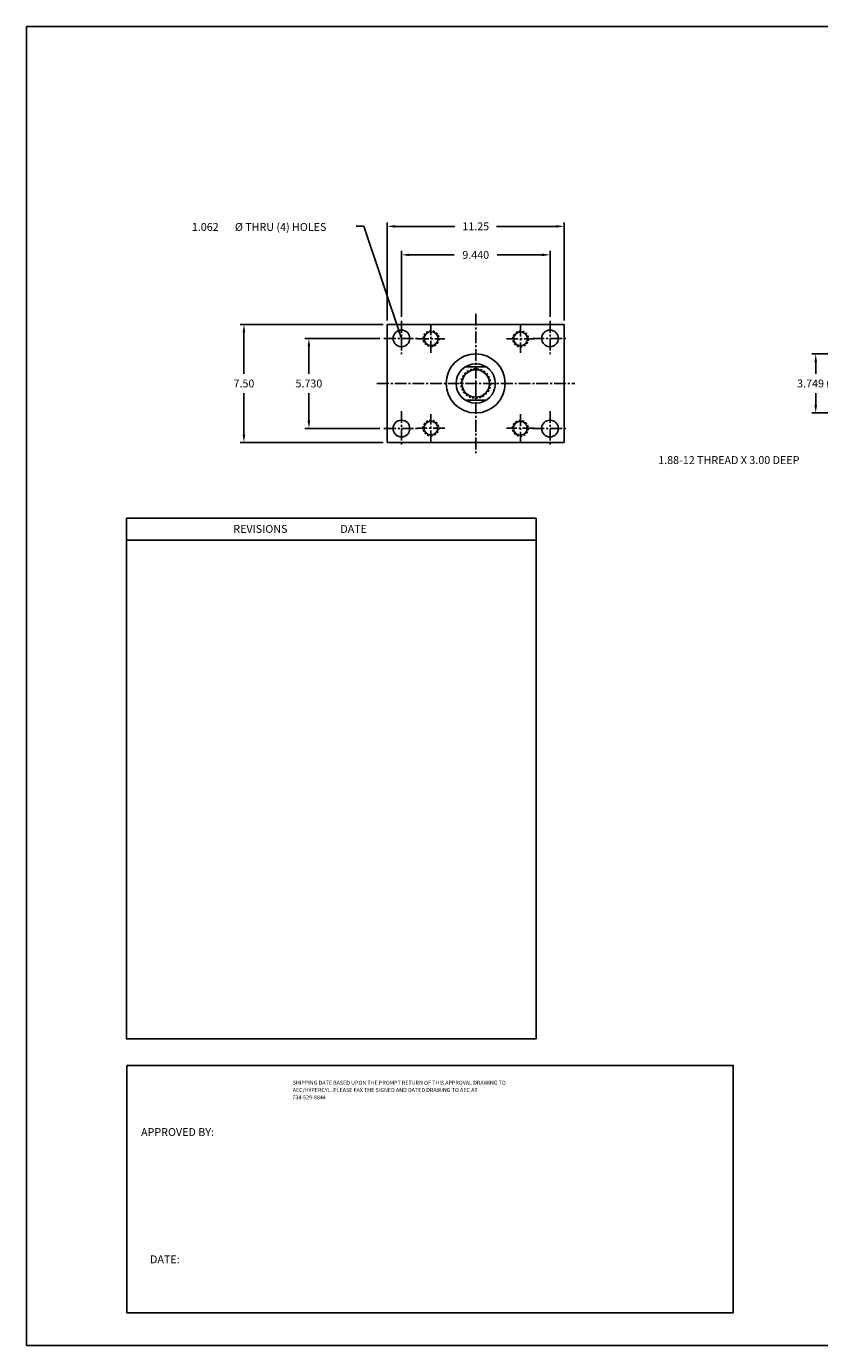
# Model space of a CAD drawing. Extents: x -57 to 125, y 4 to 87.
# Drawn here: x -57 to -7, y 4 to 87 of the extents above; entities that cross this region are included whole.
import ezdxf

# ---------------------------------------------------------------- set-up
doc = ezdxf.new("R2010")
doc.units = 0
doc.header["$MEASUREMENT"] = 0
doc.header["$PDMODE"] = 35
doc.linetypes.add('CENTER2', pattern=[1.125, 0.75, -0.125, 0.125, -0.125])
doc.linetypes.add('HIDDEN2', pattern=[0.1875, 0.125, -0.0625])
doc.layers.get('DEFPOINTS').update_dxf_attribs({"linetype": 'CONTINUOUS'})
for name, color, linetype in [('BORDER', 7, 'CONTINUOUS'), ('CENTER', 3, 'CENTER2'), ('HIDDEN', 7, 'HIDDEN2'), ('SOLID', 7, 'CONTINUOUS'), ('TEXT-DIM', 4, 'CONTINUOUS')]:
    doc.layers.add(name, color=color, linetype=linetype)
doc.styles.add('ROMANS', font='romans', dxfattribs={"height": 0.5})
doc.dimstyles.new('QUARTER', dxfattribs={"dimtxt": 0.5, "dimasz": 0.5, "dimexe": 0.25, "dimexo": 0.25, "dimgap": 0.36, "dimtad": 0, "dimtih": 1, "dimtoh": 1, "dimdec": 3, "dimzin": 4, "dimdsep": 46, "dimtxsty": 'ROMANS', "dimcen": 0.375, "dimclrd": 256, "dimclre": 256, "dimclrt": 256, "dimadec": 0, "dimazin": 0, "dimtfac": 0.75, "dimtdec": 3, "dimtofl": 0, "dimtmove": 2, "dimatfit": 3, "dimfxl": 0, "dimtolj": 1, "dimtzin": 0, "dimarcsym": 0})

# ---------------------------------------------------------------- blocks, each defined once
blk = doc.blocks.new('*D7')
at = {"layer": 'DEFPOINTS', "color": 0}
for p in [(-34.191, 74.669), (-34.191, 68.434), (-22.941, 68.434)]:
    blk.add_point(p, dxfattribs=at)
at = {"layer": 'TEXT-DIM', "lineweight": -2}
for p, q in [((-34.191, 68.684), (-34.191, 74.919)), ((-33.691, 74.669), (-29.891, 74.669)), ((-23.441, 74.669), (-27.242, 74.669)), ((-22.941, 68.684), (-22.941, 74.919))]:
    blk.add_line(p, q, dxfattribs=at)
at = {"layer": 'TEXT-DIM'}
for points in [[(-33.691, 74.753), (-33.691, 74.586), (-34.191, 74.669)], [(-23.441, 74.753), (-23.441, 74.586), (-22.941, 74.669)]]:
    blk.add_solid(points, dxfattribs=at)
at = {"layer": 'TEXT-DIM', "insert": (-28.566, 74.669), "char_height": 0.5, "attachment_point": 5, "style": 'ROMANS'}
blk.add_mtext('\\A1;{11.25}', dxfattribs=at)
blk = doc.blocks.new('*D6')
at = {"layer": 'DEFPOINTS', "color": 0}
for p in [(-33.286, 72.858), (-33.286, 68.662), (-23.846, 68.662)]:
    blk.add_point(p, dxfattribs=at)
at = {"layer": 'TEXT-DIM', "lineweight": -2}
for p, q in [((-33.286, 68.912), (-33.286, 73.108)), ((-23.846, 68.912), (-23.846, 73.108)), ((-32.786, 72.858), (-29.926, 72.858)), ((-24.346, 72.858), (-27.206, 72.858))]:
    blk.add_line(p, q, dxfattribs=at)
at = {"layer": 'TEXT-DIM'}
for points in [[(-32.786, 72.942), (-32.786, 72.775), (-33.286, 72.858)], [(-24.346, 72.942), (-24.346, 72.775), (-23.846, 72.858)]]:
    blk.add_solid(points, dxfattribs=at)
at = {"layer": 'TEXT-DIM', "insert": (-28.566, 72.858), "char_height": 0.5, "attachment_point": 5, "style": 'ROMANS'}
blk.add_mtext('\\A1;{9.440}', dxfattribs=at)
blk = doc.blocks.new('*D5')
at = {"layer": 'DEFPOINTS', "color": 0}
for p in [(-34.191, 68.434), (-43.294, 60.934), (-34.191, 60.934)]:
    blk.add_point(p, dxfattribs=at)
at = {"layer": 'TEXT-DIM', "lineweight": -2}
for p, q in [((-34.441, 68.434), (-43.544, 68.434)), ((-43.294, 67.934), (-43.294, 65.294)), ((-43.294, 61.434), (-43.294, 64.074)), ((-34.441, 60.934), (-43.544, 60.934))]:
    blk.add_line(p, q, dxfattribs=at)
at = {"layer": 'TEXT-DIM'}
for points in [[(-43.377, 67.934), (-43.211, 67.934), (-43.294, 68.434)], [(-43.377, 61.434), (-43.211, 61.434), (-43.294, 60.934)]]:
    blk.add_solid(points, dxfattribs=at)
at = {"layer": 'TEXT-DIM', "insert": (-43.294, 64.684), "char_height": 0.5, "attachment_point": 5, "style": 'ROMANS'}
blk.add_mtext('\\A1;{7.50}', dxfattribs=at)
blk = doc.blocks.new('*D4')
at = {"layer": 'DEFPOINTS', "color": 0}
for p in [(-34.399, 67.549), (-39.166, 61.819), (-34.399, 61.819)]:
    blk.add_point(p, dxfattribs=at)
at = {"layer": 'TEXT-DIM', "lineweight": -2}
for p, q in [((-34.649, 67.549), (-39.416, 67.549)), ((-39.166, 67.049), (-39.166, 65.294)), ((-39.166, 62.319), (-39.166, 64.074)), ((-34.649, 61.819), (-39.416, 61.819))]:
    blk.add_line(p, q, dxfattribs=at)
at = {"layer": 'TEXT-DIM'}
for points in [[(-39.249, 67.049), (-39.083, 67.049), (-39.166, 67.549)], [(-39.249, 62.319), (-39.083, 62.319), (-39.166, 61.819)]]:
    blk.add_solid(points, dxfattribs=at)
at = {"layer": 'TEXT-DIM', "insert": (-39.166, 64.684), "char_height": 0.5, "attachment_point": 5, "style": 'ROMANS'}
blk.add_mtext('\\A1;{5.730}', dxfattribs=at)
blk = doc.blocks.new('*D1')
at = {"layer": 'DEFPOINTS', "color": 0}
for p in [(0.049, 66.559), (-6.962, 62.809), (0.049, 62.809)]:
    blk.add_point(p, dxfattribs=at)
at = {"layer": 'TEXT-DIM', "lineweight": -2}
for p, q in [((-0.201, 66.559), (-7.212, 66.559)), ((-6.962, 66.059), (-6.962, 65.294)), ((-6.962, 63.309), (-6.962, 64.074)), ((-0.201, 62.809), (-7.212, 62.809))]:
    blk.add_line(p, q, dxfattribs=at)
at = {"layer": 'TEXT-DIM'}
for points in [[(-7.045, 66.059), (-6.878, 66.059), (-6.962, 66.559)], [(-7.045, 63.309), (-6.878, 63.309), (-6.962, 62.809)]]:
    blk.add_solid(points, dxfattribs=at)
at = {"layer": 'TEXT-DIM', "insert": (-6.962, 64.684), "char_height": 0.5, "attachment_point": 5, "style": 'ROMANS'}
blk.add_mtext('\\A1;{3.749 %%C}', dxfattribs=at)

msp = doc.modelspace()

# ---------------------------------------------------------------- linework, layer by layer
at = {"layer": 'BORDER'}
for p, q in [((-57.1178, 87.3783), (-57.1178, 3.5383)), ((70.7222, 87.3783), (-57.1178, 87.3783)), ((-57.1178, 3.5383), (70.7222, 3.5383))]:
    msp.add_line(p, q, dxfattribs=at)
at = {"layer": 'CENTER'}
for p, q in [((-28.5664, 69.1201), (-28.5664, 60.2088)), ((-33.2864, 68.6617), (-33.2864, 66.4368)), ((-31.409, 66.6399), (-31.409, 68.4139)), ((-25.7238, 68.4139), (-25.7238, 66.6399)), ((-23.8464, 68.6617), (-23.8464, 66.4368)), ((-34.3989, 67.5493), (-32.174, 67.5493)), ((-32.296, 67.5269), (-30.522, 67.5269)), ((-26.6109, 67.5269), (-24.8368, 67.5269)), ((-24.9589, 67.5493), (-22.734, 67.5493)), ((-34.8405, 64.6843), (-22.2759, 64.6843)), ((-33.2864, 62.9317), (-33.2864, 60.7068)), ((-23.8464, 62.9317), (-23.8464, 60.7068)), ((-31.409, 60.9547), (-31.409, 62.7287)), ((-25.7238, 62.7287), (-25.7238, 60.9547)), ((-34.3989, 61.8193), (-32.174, 61.8193)), ((-30.522, 61.8417), (-32.296, 61.8417)), ((-24.8368, 61.8417), (-26.6109, 61.8417)), ((-24.9589, 61.8193), (-22.734, 61.8193))]:
    msp.add_line(p, q, dxfattribs=at)
at = {"layer": 'HIDDEN'}
for centre, radius in [((-31.4004, 67.5328), 0.5), ((-25.7179, 67.5182), 0.5), ((-28.5664, 64.6843), 0.938), ((-31.4149, 61.8504), 0.5), ((-25.7325, 61.8358), 0.5)]:
    msp.add_circle(centre, radius, dxfattribs=at)
at = {"layer": 'SOLID'}
for p, q in [((-34.1914, 68.4343), (-22.9414, 68.4343)), ((-34.1914, 60.9343), (-34.1914, 68.4343)), ((-22.9414, 68.4343), (-22.9414, 60.9343)), ((-29.2257, 65.7463), (-27.9071, 65.7463)), ((-29.2257, 63.6223), (-27.9071, 63.6223)), ((-22.9414, 60.9343), (-34.1914, 60.9343))]:
    msp.add_line(p, q, dxfattribs=at)
for centre, radius in [((-33.2864, 67.5493), 0.531), ((-31.4004, 67.5328), 0.438), ((-25.7179, 67.5182), 0.438), ((-23.8464, 67.5493), 0.531), ((-28.5664, 64.6843), 1.875), ((-28.5664, 64.6843), 1.25), ((-28.5664, 64.6843), 0.875), ((-33.2864, 61.8193), 0.531), ((-31.4149, 61.8504), 0.438), ((-25.7325, 61.8358), 0.438), ((-23.8464, 61.8193), 0.531)]:
    msp.add_circle(centre, radius, dxfattribs=at)
at = {"layer": 'TEXT-DIM'}
msp.add_line((-50.7649, 54.7267), (-24.7284, 54.7267), dxfattribs=at)
for points in [[(-50.7649, 56.1144), (-24.7284, 56.1144), (-24.7284, 23.0337), (-50.7649, 23.0337)], [(-50.7433, 21.3462), (-12.1988, 21.3462), (-12.1988, 5.6297), (-50.7433, 5.6297)]]:
    msp.add_lwpolyline(points, close=True, dxfattribs=at)

# ---------------------------------------------------------------- texts
for s, p in [('1.062 ', (-46.6031, 74.3819)), ('%%c', (-43.865, 74.3819)), (' THRU (4) HOLES', (-43.365, 74.3819)), ('1.88-12 THREAD X 3.00 DEEP', (-16.9705, 59.5651))]:
    msp.add_text(s, height=0.5, dxfattribs=at).set_placement(p)
at = {"layer": 'TEXT-DIM', "style": 'ROMANS'}
for s, height, p in [('REVISIONS                      DATE', 0.5, (-43.9698, 55.1908)), ('SHIPPING DATE BASED UPON THE PROMPT RETURN OF THIS APPROVAL DRAWING TO ', 0.25, (-40.1955, 20.1218)), ('734-529-8844', 0.25, (-40.2193, 19.1932)), ('AEC/HYPERCYL. PLEASE FAX THE SIGNED AND DATED DRAWING TO AEC AT ', 0.25, (-40.1955, 19.6575))]:
    msp.add_text(s, height=height, dxfattribs=at).set_placement(p)
at = {"layer": 'TEXT-DIM', "char_height": 0.5, "attachment_point": 1, "style": 'ROMANS'}
for s, insert, width in [('APPROVED BY:', (-49.831, 17.3601), 10.1493), ('DATE:', (-49.2608, 9.2741), 7.9826)]:
    msp.add_mtext(s, dxfattribs=dict(at, insert=insert, width=width))

# ---------------------------------------------------------------- dimensions: what is measured, and where the dimension line sits
at = {"layer": 'TEXT-DIM'}
for base, p1, p2, text, picture, middle in [((-34.1914, 74.6693), (-22.9414, 68.4343), (-34.1914, 68.4343), '{11.25}', '*D7', (-28.5664, 74.6693)), ((-33.2864, 72.8582), (-23.8464, 68.6617), (-33.2864, 68.6617), '{9.440}', '*D6', (-28.5664, 72.8582))]:
    dim = msp.add_linear_dim(base=base, p1=p1, p2=p2, text=text, dimstyle='QUARTER', dxfattribs=at)
    dim.commit()
    dim.dimension.update_dxf_attribs({"geometry": picture, "text_midpoint": middle})
for base, p1, p2, text, picture, middle in [((-43.2941, 60.9343), (-34.1914, 68.4343), (-34.1914, 60.9343), '{7.50}', '*D5', (-43.2941, 64.6843)), ((-39.1659, 61.8193), (-34.3989, 67.5493), (-34.3989, 61.8193), '{5.730}', '*D4', (-39.1659, 64.6843)), ((-6.9615, 62.8093), (0.0492, 66.5593), (0.0492, 62.8093), '{3.749 %%C}', '*D1', (-6.9615, 64.6843))]:
    dim = msp.add_linear_dim(base=base, p1=p1, p2=p2, angle=90, text=text, dimstyle='QUARTER', dxfattribs=at)
    dim.commit()
    dim.dimension.update_dxf_attribs({"geometry": picture, "text_midpoint": middle})

# ---------------------------------------------------------------- leaders
msp.add_leader([(-33.2864, 67.5493), (-35.6702, 74.6745), (-36.1665, 74.6745)], dimstyle='QUARTER', dxfattribs=at)

doc.saveas('drawing.dxf')
